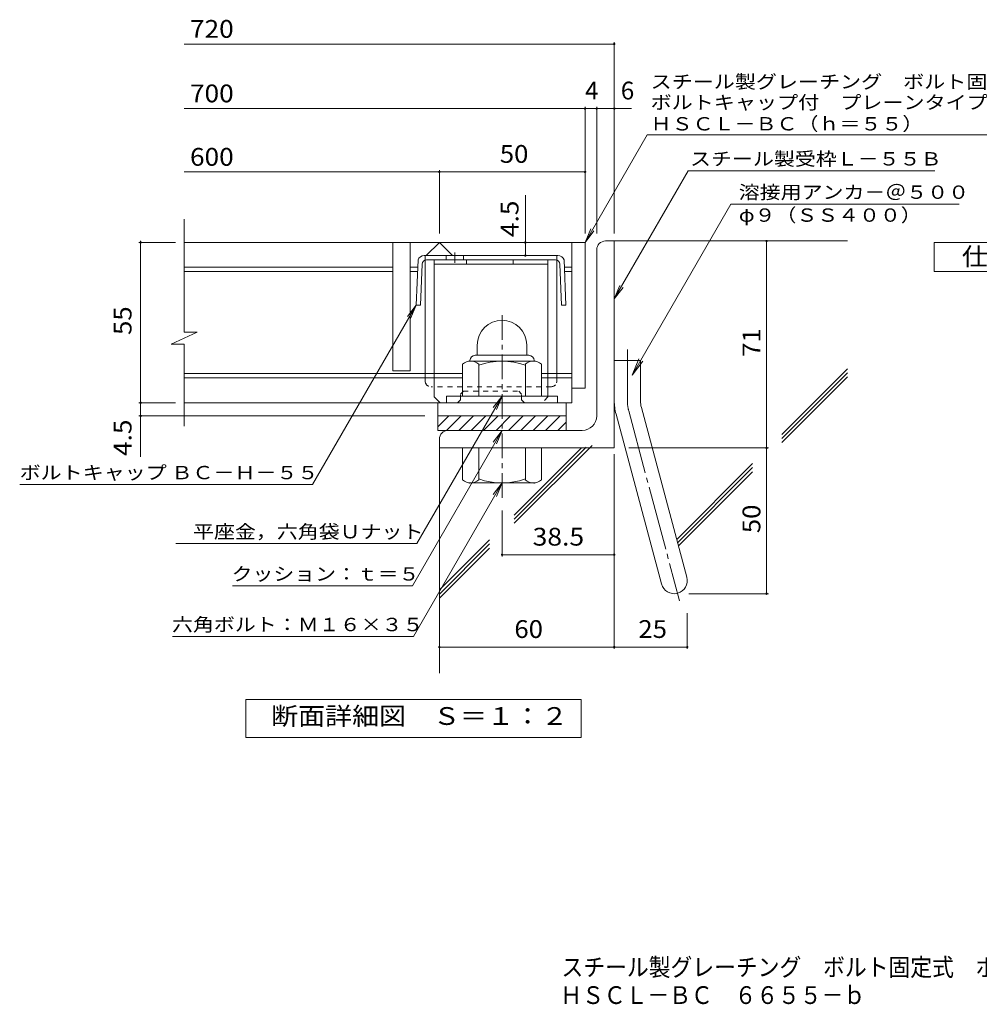
# Model space of a CAD drawing. Units: millimetres. Extents: x -1499 to 2391, y -1944 to 1627.
# Drawn here: x -1310 to 336, y -1944 to -255 of the extents above; entities that cross this region are included whole.
import ezdxf

# ---------------------------------------------------------------- set-up
doc = ezdxf.new("R2010")
doc.units = ezdxf.units.MM
doc.header["$LTSCALE"] = 10
for name, pattern in [('JWW_CENTER1', [6.773333, 4.233333, -0.846667, 0.846667, -0.846667]), ('JWW_CENTER2', [13.546667, 11.006667, -0.846667, 0.846667, -0.846667]), ('JWW_DASHED1', [1.693333, 0.846667, -0.846667])]:
    doc.linetypes.add(name, pattern=pattern)
for name, color, linetype in [('D-0', 7, 'Continuous'), ('D-1', 7, 'Continuous'), ('D-2', 7, 'Continuous'), ('D-4', 7, 'Continuous'), ('D-5', 7, 'Continuous'), ('D-6', 7, 'Continuous'), ('D-8', 7, 'Continuous'), ('D-9', 7, 'Continuous'), ('F-Fﾚｲﾔ', 7, 'Continuous')]:
    doc.layers.add(name, color=color, linetype=linetype)
doc.styles.add('ＭＳ ゴシック', font='txt', dxfattribs={"height": 1})

msp = doc.modelspace()

# ---------------------------------------------------------------- linework, layer by layer
at = {"layer": 'D-0', "color": 7, "linetype": 'Continuous', "lineweight": 9}
msp.add_line((-442.3, -659.8), (-442.3, -556.3), dxfattribs=at)
at = {"layer": 'D-0', "color": 7, "linetype": 'Continuous', "lineweight": 9, "const_width": 2}
for points in [[(-441.3, -637.3, 0.414214), (-442.3, -636.3, 0.414214), (-443.3, -637.3, 0.414214), (-442.3, -638.3, 0.414214)], [(-441.3, -659.8, 0.414214), (-442.3, -658.8, 0.414214), (-443.3, -659.8, 0.414214), (-442.3, -660.8, 0.414214)]]:
    msp.add_lwpolyline(points, format="xyb", close=True, dxfattribs=at)
at = {"layer": 'D-1', "color": 2, "linetype": 'Continuous', "lineweight": 9}
for p, q in [((-304.8, -634.8), (-289.8, -634.8)), ((-289.8, -989.8), (-289.8, -634.8)), ((-319.8, -649.8), (-319.8, -934.8)), ((-524.8, -813.3), (-524.8, -830.8)), ((-439.8, -813.2), (-439.8, -830.8)), ((-537.3, -839.8), (-537.3, -840.8)), ((-428.6, -840.8), (-536.1, -840.8)), ((-528.3, -830.8), (-436.3, -830.8)), ((-427.3, -839.8), (-427.3, -840.8)), ((-289.8, -839.8), (-244.8, -839.8)), ((-244.8, -908.8), (-244.8, -839.8)), ((-549.8, -900.8), (-549.8, -846)), ((-522.3, -900.8), (-522.3, -846)), ((-442.3, -900.8), (-442.3, -846)), ((-414.8, -900.8), (-414.8, -846)), ((-387.3, -900.8), (-577.3, -900.8)), ((-577.3, -912.3), (-577.3, -900.8)), ((-387.3, -912.3), (-387.3, -900.8)), ((-243.3, -920.5), (-165.3, -1211.4)), ((-592.3, -934.8), (-372.3, -934.8)), ((-592.3, -959.8), (-592.3, -934.8)), ((-592.3, -953.4), (-573.6, -934.8)), ((-577.4, -959.8), (-552.4, -934.8)), ((-556.2, -959.8), (-531.2, -934.8)), ((-535, -959.8), (-510, -934.8)), ((-513.8, -959.8), (-488.8, -934.8)), ((-492.6, -959.8), (-467.6, -934.8)), ((-471.3, -959.8), (-446.3, -934.8)), ((-450.1, -959.8), (-425.1, -934.8)), ((-428.9, -959.8), (-403.9, -934.8)), ((-407.7, -959.8), (-382.7, -934.8)), ((-386.5, -959.8), (-372.3, -945.6)), ((-372.3, -959.8), (-372.3, -934.8)), ((-286.7, -932.1), (-208.8, -1223.1)), ((-592.3, -959.8), (-344.8, -959.8)), ((-589.8, -974.8), (-589.8, -989.8)), ((-289.8, -989.8), (-589.8, -989.8)), ((-549.8, -989.8), (-549.8, -1044.6)), ((-522.3, -989.8), (-522.3, -1044.6)), ((-442.3, -989.8), (-442.3, -1044.6)), ((-414.8, -989.8), (-414.8, -1044.6)), ((-537.3, -1050.8), (-537.3, -1049.8)), ((-428.6, -1049.8), (-536.1, -1049.8)), ((-427.3, -1050.8), (-427.3, -1049.8))]:
    msp.add_line(p, q, dxfattribs=at)
at = {"layer": 'D-1', "color": 2, "linetype": 'JWW_CENTER1', "lineweight": 9}
msp.add_line((-482.3, -1075.2), (-482.3, -754.3), dxfattribs=at)
at = {"layer": 'D-1', "color": 2, "linetype": 'JWW_CENTER2', "lineweight": 9}
for p, q in [((-267.3, -908.8), (-267.3, -820.7)), ((-265, -926.3), (-177.7, -1252.1))]:
    msp.add_line(p, q, dxfattribs=at)
at = {"layer": 'D-1', "color": 2, "linetype": 'Continuous', "lineweight": 9}
for centre, radius, start, end in [((-304.8, -649.8), 15, 90, 180), ((-482.3, -813.3), 42.5, 90, 180), ((-482.3, -813.2), 42.4, 0, 90), ((-536.1, -861.6), 20.8, 48.6201, 131.3816), ((-528.3, -839.8), 9, 90, 180), ((-482.3, -960.8), 120, 70.5288, 109.4712), ((-428.6, -861.6), 20.8, 48.6183, 131.3799), ((-436.3, -839.8), 9, 0, 90), ((-199.8, -908.8), 90, 180, 195), ((-199.8, -908.8), 45, 180, 195), ((-344.8, -934.8), 25, 270, 0), ((-574.8, -974.8), 15, 90, 180), ((-536.1, -1029), 20.8, 228.6183, 311.3799), ((-482.3, -929.8), 120, 250.5288, 289.4712), ((-428.6, -1029), 20.8, 228.6201, 311.3816), ((-187, -1217.3), 22.5, 195.0001, 14.9999)]:
    msp.add_arc(centre, radius, start, end, dxfattribs=at)
at = {"layer": 'D-1', "color": 2, "linetype": 'JWW_CENTER2', "lineweight": 9}
msp.add_arc((-199.8, -908.8), 67.5, 180, 195, dxfattribs=at)
at = {"layer": 'D-2', "color": 3, "linetype": 'Continuous', "lineweight": 9}
for p, q in [((-1027.5, -791.1), (-1027.5, -597.3)), ((-339.8, -637.3), (-1027.5, -637.3)), ((-669.8, -637.3), (-669.8, -857.3)), ((-639.8, -637.3), (-639.8, -857.3)), ((-612.3, -659.8), (-589.8, -637.3)), ((-589.8, -637.3), (-567.3, -659.8)), ((-362.3, -637.3), (-362.3, -912.3)), ((-339.8, -637.3), (-339.8, -887.3)), ((-669.8, -679.8), (-1027.5, -679.8)), ((-669.8, -687.3), (-1027.5, -687.3)), ((-626.9, -679.8), (-639.8, -679.8)), ((-627.2, -687.3), (-639.8, -687.3)), ((-362.3, -679.8), (-375.3, -679.8)), ((-362.3, -687.3), (-374.9, -687.3)), ((-1049.6, -811.8), (-1005, -791.1)), ((-1005, -791.1), (-1027.5, -791.1)), ((-1049.6, -811.8), (-1027.5, -811.8)), ((-1027.5, -952.3), (-1027.5, -811.8)), ((-639.8, -857.3), (-669.8, -857.3)), ((-549.8, -862.3), (-1027.5, -862.3)), ((-549.8, -869.8), (-1027.5, -869.8)), ((-362.3, -862.3), (-414.8, -862.3)), ((-362.3, -869.8), (-414.8, -869.8)), ((-339.8, -887.3), (-362.3, -887.3)), ((-362.3, -912.3), (-1027.5, -912.3)), ((-592.3, -934.8), (-592.3, -912.3)), ((-372.3, -934.8), (-372.3, -912.3))]:
    msp.add_line(p, q, dxfattribs=at)
at = {"layer": 'D-4', "color": 7, "linetype": 'Continuous', "lineweight": 9}
for p, q in [((-1027.5, -296.9), (-289.8, -296.9)), ((-289.8, -621.8), (-289.8, -293.9)), ((-339.8, -621.8), (-339.8, -404.6)), ((-319.8, -621.8), (-319.8, -404.6)), ((-1027.5, -407.6), (-260.4, -407.6)), ((-1027.5, -516.3), (-339.8, -516.3)), ((-589.8, -621.8), (-589.8, -513.3)), ((-1042.2, -637.3), (-1105.2, -637.3)), ((-1102.2, -637.3), (-1102.2, -634.8)), ((-1102.2, -1005), (-1102.2, -637.3)), ((-28.5, -1239.8), (-28.5, -634.8)), ((-629.5, -744.8), (-807.1, -1052.4)), ((-629.5, -744.8), (-644.7, -764.6)), ((-629.5, -744.8), (-639, -767.9)), ((-1042.2, -912.3), (-1105.2, -912.3)), ((-614.8, -934.8), (-1105.2, -934.8)), ((-264.8, -989.8), (-25.5, -989.8)), ((-289.8, -1000.2), (-289.8, -1334.3)), ((-1309.6, -1052.4), (-807.1, -1052.4)), ((-482.3, -1097.3), (-482.3, -1175.9)), ((-1041.5, -1153.8), (-628.4, -1153.8)), ((-482.3, -1172.9), (-289.8, -1172.9)), ((-944.5, -1226.2), (-636.1, -1226.2)), ((-162, -1239.8), (-25.5, -1239.8)), ((-164.5, -1273.1), (-164.5, -1334.3)), ((-1047.4, -1313), (-634.3, -1313)), ((-589.8, -1331.3), (-164.5, -1331.3))]:
    msp.add_line(p, q, dxfattribs=at)
at = {"layer": 'D-4', "color": 2, "linetype": 'Continuous', "lineweight": 9}
for p, q in [((258.8, -687.3), (258.8, -637.3)), ((258.8, -637.3), (483.8, -637.3)), ((483.8, -687.3), (258.8, -687.3)), ((-921.8, -1486.5), (-921.8, -1421.5)), ((-921.8, -1421.5), (-346.8, -1421.5)), ((-346.8, -1421.5), (-346.8, -1486.5)), ((-346.8, -1486.5), (-921.8, -1486.5))]:
    msp.add_line(p, q, dxfattribs=at)
at = {"layer": 'D-4', "color": 7, "linetype": 'Continuous', "lineweight": 9, "const_width": 2}
for points in [[(-288.8, -296.9, 0.414214), (-289.8, -295.9, 0.414214), (-290.8, -296.9, 0.414214), (-289.8, -297.9, 0.414214)], [(-338.8, -407.6, 0.414214), (-339.8, -406.6, 0.414214), (-340.8, -407.6, 0.414214), (-339.8, -408.6, 0.414214)], [(-318.8, -407.6, 0.414214), (-319.8, -406.6, 0.414214), (-320.8, -407.6, 0.414214), (-319.8, -408.6, 0.414214)], [(-288.8, -407.6, 0.414214), (-289.8, -406.6, 0.414214), (-290.8, -407.6, 0.414214), (-289.8, -408.6, 0.414214)], [(-588.8, -516.3, 0.414214), (-589.8, -515.3, 0.414214), (-590.8, -516.3, 0.414214), (-589.8, -517.3, 0.414214)], [(-338.8, -516.3, 0.414214), (-339.8, -515.3, 0.414214), (-340.8, -516.3, 0.414214), (-339.8, -517.3, 0.414214)], [(-1101.2, -637.3, 0.414214), (-1102.2, -636.3, 0.414214), (-1103.2, -637.3, 0.414214), (-1102.2, -638.3, 0.414214)], [(-27.5, -634.8, 0.414214), (-28.5, -633.8, 0.414214), (-29.5, -634.8, 0.414214), (-28.5, -635.8, 0.414214)], [(-1101.2, -912.3, 0.414214), (-1102.2, -911.3, 0.414214), (-1103.2, -912.3, 0.414214), (-1102.2, -913.3, 0.414214)], [(-1101.2, -934.8, 0.414214), (-1102.2, -933.8, 0.414214), (-1103.2, -934.8, 0.414214), (-1102.2, -935.8, 0.414214)], [(-27.5, -989.8, 0.414214), (-28.5, -988.8, 0.414214), (-29.5, -989.8, 0.414214), (-28.5, -990.8, 0.414214)], [(-481.3, -1172.9, 0.414214), (-482.3, -1171.9, 0.414214), (-483.3, -1172.9, 0.414214), (-482.3, -1173.9, 0.414214)], [(-288.8, -1172.9, 0.414214), (-289.8, -1171.9, 0.414214), (-290.8, -1172.9, 0.414214), (-289.8, -1173.9, 0.414214)], [(-27.5, -1239.8, 0.414214), (-28.5, -1238.8, 0.414214), (-29.5, -1239.8, 0.414214), (-28.5, -1240.8, 0.414214)], [(-588.8, -1331.3, 0.414214), (-589.8, -1330.3, 0.414214), (-590.8, -1331.3, 0.414214), (-589.8, -1332.3, 0.414214)], [(-288.8, -1331.3, 0.414214), (-289.8, -1330.3, 0.414214), (-290.8, -1331.3, 0.414214), (-289.8, -1332.3, 0.414214)], [(-163.5, -1331.3, 0.414214), (-164.5, -1330.3, 0.414214), (-165.5, -1331.3, 0.414214), (-164.5, -1332.3, 0.414214)]]:
    msp.add_lwpolyline(points, format="xyb", close=True, dxfattribs=at)
at = {"layer": 'D-5', "color": 7, "linetype": 'Continuous', "lineweight": 9}
for p, q in [((-339.8, -637.3), (-233.4, -452.9)), ((-233.4, -452.9), (511.1, -452.9)), ((-289.8, -734.2), (-162.9, -514.3)), ((-162.9, -514.3), (259.9, -514.3)), ((-89.9, -571.4), (-259.2, -864.8)), ((-89.9, -571.4), (301.7, -571.4)), ((-339.8, -637.3), (-330.2, -614.2)), ((-339.8, -637.3), (-324.6, -617.4)), ((-289.8, -734.2), (-280.2, -711.1)), ((-289.8, -734.2), (-274.6, -714.4)), ((-259.2, -864.8), (-247.8, -837)), ((-259.2, -864.8), (-241, -841)), ((-482.3, -900.8), (-628.4, -1153.8)), ((-482.3, -900.8), (-497.5, -920.6)), ((-482.3, -900.8), (-491.9, -923.9)), ((-482.3, -959.8), (-636.1, -1226.2)), ((-482.3, -959.8), (-497.5, -979.6)), ((-482.3, -959.8), (-491.9, -982.9)), ((-482.3, -1049.8), (-634.3, -1313)), ((-482.3, -1049.8), (-497.5, -1069.6)), ((-482.3, -1049.8), (-491.9, -1072.9))]:
    msp.add_line(p, q, dxfattribs=at)
at = {"layer": 'D-6', "color": 6, "linetype": 'Continuous', "lineweight": 9}
for p, q in [((-289.8, -634.8), (110.2, -634.8)), ((-2.6, -966.6), (110.2, -853.8)), ((-2.6, -973.7), (110.2, -860.9)), ((-2.6, -980.7), (110.2, -868)), ((-589.8, -989.8), (-589.8, -1375.9)), ((-461.3, -1119.1), (-327.8, -985.6)), ((-461.3, -1112), (-337.9, -988.6)), ((-461.3, -1105), (-346, -989.6)), ((-182.7, -1146.7), (-52.4, -1016.4)), ((-181.2, -1152.3), (-52.4, -1023.5)), ((-179.7, -1157.8), (-52.4, -1030.6)), ((-589.8, -1233.4), (-503.7, -1147.4)), ((-589.8, -1240.5), (-503.7, -1154.4)), ((-589.8, -1247.6), (-503.7, -1161.5))]:
    msp.add_line(p, q, dxfattribs=at)
at = {"layer": 'D-8', "color": 4, "linetype": 'Continuous', "lineweight": 9}
for p, q in [((-598.6, -667.3), (-403.6, -667.3)), ((-598.6, -902.3), (-598.6, -667.3)), ((-598.6, -674.8), (-403.6, -674.8)), ((-543, -674.8), (-543, -667.3)), ((-463, -674.8), (-463, -667.3)), ((-403.6, -902.3), (-403.6, -667.3)), ((-598.6, -902.3), (-588.6, -912.3))]:
    msp.add_line(p, q, dxfattribs=at)
at = {"layer": 'D-8', "color": 4, "linetype": 'JWW_DASHED1', "lineweight": 9}
for p, q in [((-553.6, -897.3), (-548.6, -892.3)), ((-548.6, -892.3), (-453.6, -892.3)), ((-448.6, -897.3), (-453.6, -892.3)), ((-553.6, -907.3), (-558.6, -912.3)), ((-553.6, -907.3), (-553.6, -897.3)), ((-448.6, -907.3), (-448.6, -897.3)), ((-448.6, -907.3), (-443.6, -912.3)), ((-403.6, -902.3), (-413.6, -912.3)), ((-558.6, -912.3), (-588.6, -912.3)), ((-413.6, -912.3), (-443.6, -912.3))]:
    msp.add_line(p, q, dxfattribs=at)
at = {"layer": 'D-9', "color": 2, "linetype": 'JWW_CENTER1', "lineweight": 9}
msp.add_line((-563.3, -654.8), (-563.3, -672.2), dxfattribs=at)
at = {"layer": 'D-9', "color": 2, "linetype": 'Continuous', "lineweight": 9}
for p, q in [((-626.4, -667.3), (-629.5, -744.8)), ((-619.1, -674.5), (-622, -745.1)), ((-501.1, -659.8), (-615.8, -659.8)), ((-614.1, -874.8), (-614.1, -667.7)), ((-390.5, -667.3), (-611.6, -667.3)), ((-578.3, -659.8), (-578.3, -667.3)), ((-548.3, -659.8), (-548.3, -667.3)), ((-501.1, -659.8), (-386.3, -659.8)), ((-388.1, -874.8), (-388.1, -667.7)), ((-383, -674.5), (-380.1, -745.1)), ((-375.8, -667.3), (-372.6, -744.8)), ((-629.5, -744.8), (-622, -745.1)), ((-372.6, -744.8), (-380.1, -745.1))]:
    msp.add_line(p, q, dxfattribs=at)
at = {"layer": 'D-9', "color": 2, "linetype": 'JWW_DASHED1', "lineweight": 9}
for p, q in [((-614.1, -667.7), (-614.1, -659.8)), ((-388.1, -667.7), (-388.1, -659.8)), ((-398.1, -884.8), (-604.1, -884.8))]:
    msp.add_line(p, q, dxfattribs=at)
at = {"layer": 'D-9', "color": 2, "linetype": 'Continuous', "lineweight": 9}
for centre, radius, start, end in [((-615.9, -670.7), 11, 89.4438, 161.5628), ((-611.6, -674.8), 7.5, 90, 177.7066), ((-390.5, -674.8), 7.5, 2.2934, 90), ((-386.2, -670.7), 11, 18.4372, 90.5562), ((-604.1, -874.8), 10, 180, 198.1933), ((-398.1, -874.8), 10, 341.8067, 0)]:
    msp.add_arc(centre, radius, start, end, dxfattribs=at)
at = {"layer": 'D-9', "color": 2, "linetype": 'JWW_DASHED1', "lineweight": 9}
for centre, start, end in [((-604.1, -874.8), 198.1933, 270), ((-398.1, -874.8), 270, 341.8067)]:
    msp.add_arc(centre, 10, start, end, dxfattribs=at)

# ---------------------------------------------------------------- texts
at = {"layer": 'D-0', "color": 2, "linetype": 'Continuous', "lineweight": 211, "style": 'ＭＳ ゴシック', "width": 1.083333}
msp.add_text('4.5', height=30.48, rotation=90, dxfattribs=at).set_placement((-454, -628))
at = {"layer": 'D-4', "color": 2, "linetype": 'Continuous', "lineweight": 9, "style": 'ＭＳ ゴシック'}
for s, width, p in [('720', 1.083333, (-1017.5, -286.2)), ('700', 1.083333, (-1017.5, -396.9)), ('50', 1.0625, (-486.1, -500.7)), ('600', 1.083333, (-1017.5, -505.7)), ('仕\u3000様', 1.083333, (306.3, -676.6)), ('38.5', 1.09375, (-429.8, -1157.3)), ('60', 1.0625, (-461.1, -1315.7)), ('断面詳細図\u3000Ｓ＝１：２', 1.113636, (-878.4, -1464.9))]:
    msp.add_text(s, height=30.48, dxfattribs=dict(at, width=width)).set_placement(p)
for s, p in [('4', (-339.8, -392)), ('6', (-278.6, -392))]:
    msp.add_text(s, height=30.5, dxfattribs=at).set_placement(p)
for s, rotation, width, p in [('55', 90, 1.0625, (-1117.8, -796)), ('71', 90, 1.0625, (-39.2, -833.5)), ('4.5', 90, 1.083333, (-1117.8, -1003.6)), ('50', 90, 1.0625, (-39.2, -1136)), ('25', 0.0002, 1.0625, (-248.4, -1315.7))]:
    msp.add_text(s, height=30.48, rotation=rotation, dxfattribs=dict(at, width=width)).set_placement(p)
at = {"layer": 'D-4', "color": 7, "linetype": 'Continuous', "lineweight": 9, "style": 'ＭＳ ゴシック', "width": 1.155172}
msp.add_text('ボルトキャップ ＢＣ－Ｈ－５５', height=22.86, rotation=359.9999, dxfattribs=at).set_placement((-1309.6, -1043.5))
at = {"layer": 'D-4', "color": 7, "linetype": 'Continuous', "lineweight": 9, "style": 'ＭＳ ゴシック'}
for s, width, p in [('平座金，六角袋Ｕナット', 1.151515, (-1012.2, -1144.9)), ('クッション：ｔ＝５', 1.148148, (-946.1, -1217.3)), ('六角ボルト：Ｍ１６×３５', 1.152778, (-1048.4, -1304.1))]:
    msp.add_text(s, height=22.86, dxfattribs=dict(at, width=width)).set_placement(p)
at = {"layer": 'D-5', "color": 7, "linetype": 'Continuous', "lineweight": 9, "style": 'ＭＳ ゴシック'}
for s, rotation, width, p in [('スチール製グレーチング\u3000ボルト固定式', 0.0002, 1.157407, (-227.4, -373)), ('ボルトキャップ付\u3000プレーンタイプ\u3000集水桝用', 0.0001, 1.15873, (-227.4, -408.5)), ('ＨＳＣＬ－ＢＣ（ｈ＝５５）', 0.0001, 1.153846, (-227.4, -445.2))]:
    msp.add_text(s, height=22.86, rotation=rotation, dxfattribs=dict(at, width=width)).set_placement(p)
for s, width, p in [('スチール製受枠Ｌ－５５Ｂ', 1.152778, (-159.8, -505.3)), ('溶接用アンカ－＠５００', 1.151515, (-76.2, -562.5)), ('φ９（ＳＳ４００）', 1.148148, (-76.2, -601.8))]:
    msp.add_text(s, height=22.86, dxfattribs=dict(at, width=width)).set_placement(p)
at = {"layer": 'F-Fﾚｲﾔ', "color": 2, "linetype": 'Continuous', "lineweight": 9, "style": 'ＭＳ ゴシック'}
for s, width, p in [('スチール製グレーチング\u3000ボルト固定式\u3000ボルトキャップ付\u3000プレーンタイプ\u3000集水桝用', 0.899375, (-380.3, -1895.7)), ('ＨＳＣＬ－ＢＣ\u3000６６５５－ｂ', 0.898214, (-382.2, -1943.6))]:
    msp.add_text(s, height=30.48, dxfattribs=dict(at, width=width)).set_placement(p)

doc.saveas('drawing.dxf')
